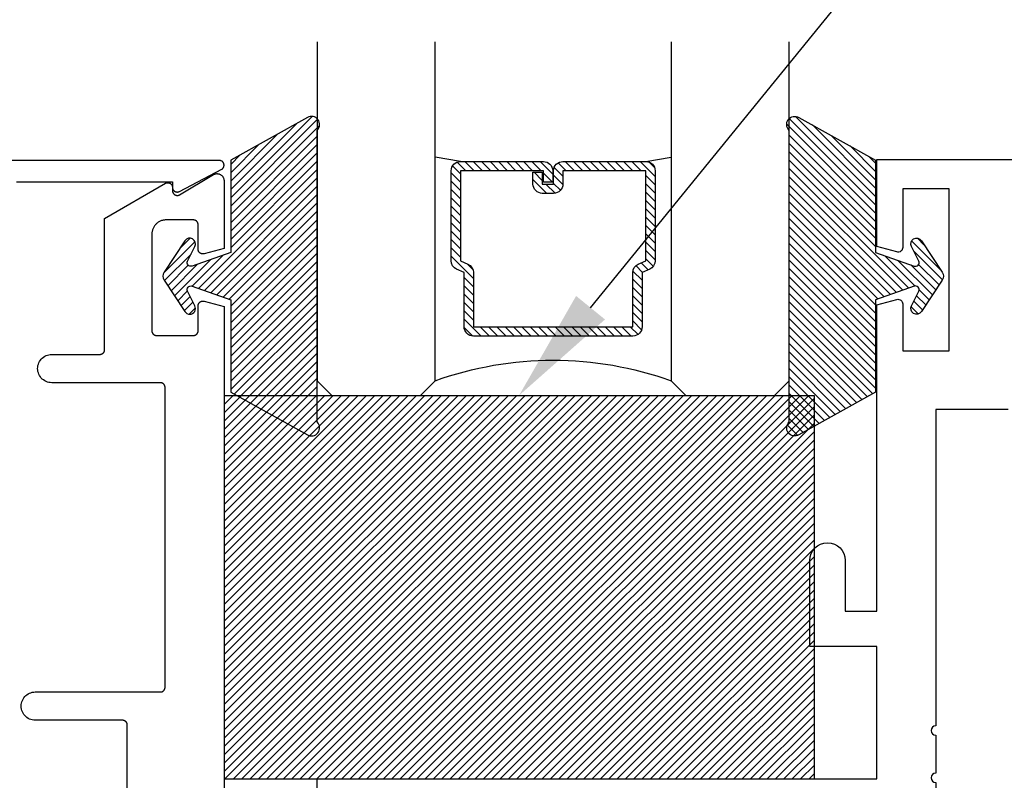
# Model space of a CAD drawing. Units: inches. Extents: x 0 to 146, y 0 to 43.
# Drawn here: x 2 to 4, y 17 to 19 of the extents above; entities that cross this region are included whole.
import ezdxf
from ezdxf import colors
from ezdxf.entities.mleader import LeaderData, LeaderLine
from ezdxf.math import Vec2, Vec3

# ---------------------------------------------------------------- set-up
doc = ezdxf.new("R2010")
doc.units = ezdxf.units.IN
doc.header["$LTSCALE"] = 0.5
doc.header["$MEASUREMENT"] = 0
for name, color, linetype in [('Arcadia-Dim', 4, 'Continuous'), ('Arcadia-Profile', 6, 'Continuous'), ('Arcadia-Shade', 8, 'Continuous'), ('Arcadia-Text', 3, 'Continuous')]:
    doc.layers.add(name, color=color, linetype=linetype)
doc.styles.get("Standard").update_dxf_attribs({"font": 'ARIALN.TTF'})
doc.dimstyles.new('Arcadia-2', dxfattribs={"dimscale": 2, "dimtxt": 0.0938, "dimasz": 0.0938, "dimexe": 0.0546, "dimexo": 0.0469, "dimgap": 0.0469, "dimtad": 0, "dimtih": 1, "dimdec": 4, "dimzin": 3, "dimdsep": 46, "dimlunit": 4, "dimtxsty": 'Standard', "dimblk": 'ARCHTICK', "dimcen": 0.0469, "dimdle": 0.0546, "dimclrd": 256, "dimclre": 256, "dimclrt": 256, "dimadec": 0, "dimazin": 0, "dimtfac": 0.75, "dimtdec": 4, "dimtix": 1, "dimtmove": 2, "dimatfit": 3, "dimfxl": 1, "dimtolj": 1, "dimtzin": 3, "dimlwd": -3, "dimlwe": -3, "dimarcsym": 0})
pattern_1 = [(45, (0, 0), (-0.008838834764831844, 0.008838834764831846), [])]

# ---------------------------------------------------------------- blocks, each defined once
blk = doc.blocks.new('SB-1.2500X0.8125X4')
at = {"layer": 'Arcadia-Shade', "lineweight": -3}
h = blk.add_hatch(dxfattribs=at)
h.set_pattern_fill('ANSI31', color=256, scale=0.1, style=0)
h.set_pattern_definition(pattern_1)
h.paths.add_polyline_path([(1.250000000000021, 0.8125), (1.4210854715202e-14, 0.8125), (0, 0), (1.250000000000014, 0)])
at = {"layer": 'Arcadia-Profile'}
for p, q in [((1.4210854715202e-14, 0.8125), (0, 0)), ((0, 0.8125), (1.250000000000021, 0.8125)), ((1.4210854715202e-14, 0.8125), (0, 0)), ((0, 0.8125), (1.250000000000021, 0.8125)), ((1.250000000000021, 0.8125), (1.250000000000014, 0)), ((1.250000000000021, 0.8125), (1.250000000000014, 0)), ((0, 0), (1.250000000000021, 0)), ((0, 0), (1.250000000000021, 0))]:
    blk.add_line(p, q, dxfattribs=at)
blk = doc.blocks.new('OPG1985')
at = {"layer": 'Arcadia-Shade'}
h = blk.add_hatch(dxfattribs=at)
h.set_pattern_fill('ANSI31', color=256, scale=0.1, style=0)
h.set_pattern_definition(pattern_1)
edge = h.paths.add_edge_path()
edge.add_line((0.2775628023270431, 0.281967576155046), (0.262461579, 0.251400899999993))
edge.add_arc((0.2728244789999987, 0.2454019999999986), 0.0119739925513551, 149.9342069590759, 329.9342069590758)
edge.add_line((0.2831873789999975, 0.2394031000000041), (0.3274259340760003, 0.305384408273236))
edge.add_arc((0.3144479805719179, 0.3140857499999971), 0.01562499999999996, 326.1592926587284, 393.8407073412662)
edge.add_line((0.3274259340760011, 0.3227870917267569), (0.2831873789999975, 0.3887684000000036))
edge.add_arc((0.2728244789999987, 0.3827694499999978), 0.0119740176011455, 30.0660001004265, 210.0660001004265)
edge.add_line((0.262461579, 0.3767704999999921), (0.2775627386032968, 0.3462039528294147))
edge.add_arc((0.2705584133561431, 0.3427435216305489), 0.007812499999999998, -109.35309840053583, 26.291308531874222, ccw=False)
edge.add_line((0.2679694374923944, 0.3353724728431017), (0.1862202789999969, 0.364085700000004))
edge.add_line((0.1862202789999969, 0.364085700000004), (0.1862202789999969, 0.5601016299999912))
edge.add_line((0.1862202789999969, 0.5601016299999912), (0.02365046899999973, 0.6506430310000014))
edge.add_arc((0.01519125473172259, 0.6354542572329276), 0.01738554441436834, 60.88487851329072, 225.402380641793)
edge.add_line((0.00298445600000008, 0.6230747895825319), (0.002984456000000083, 0.005096641386865164))
edge.add_arc((0.01519125480303326, -0.007282826193213858), 0.01738554441436792, 134.597619688255, 299.1151212177084)
edge.add_line((0.02365046899999967, -0.02247160000000292), (0.1862202789999969, 0.06806980000000351))
edge.add_line((0.1862202789999969, 0.06806980000000351), (0.1862202789999969, 0.2640856999999954))
edge.add_line((0.1862202789999969, 0.2640856999999954), (0.2679694926597432, 0.2927990531360395))
edge.add_arc((0.2705584770798886, 0.2854280073539104), 0.00781249999999992, -26.291308531861773, 109.35316491013779, ccw=False)
at = {"layer": 'Arcadia-Profile'}
blk.add_lwpolyline([(0.2775628023270431, 0.281967576155046), (0.262461579, 0.251400899999993, 0.9999999999999999), (0.2831873789999975, 0.2394031000000041), (0.3274259340760003, 0.305384408273236, 0.3042113020083186), (0.3274259340760011, 0.3227870917267569), (0.2831873789999975, 0.3887684000000036, 1), (0.262461579, 0.3767704999999921), (0.2775627386032968, 0.3462039528294147, -0.672253403825702), (0.2679694374923944, 0.3353724728431017), (0.1862202789999969, 0.364085700000004), (0.1862202789999969, 0.5601016299999912), (0.02365046899999974, 0.6506430310000014, 0.8732588712926024), (0.00298445600000008, 0.6230747895825319), (0.002984456000000083, 0.005096641386865157, 0.8732588666854918), (0.02365046899999967, -0.02247160000000292), (0.1862202789999969, 0.06806980000000351), (0.1862202789999969, 0.2640856999999954), (0.2679694926597432, 0.2927990531360395, -0.6722538251784237)], format="xyb", close=True, dxfattribs=at)
blk = doc.blocks.new('_ArchTick')
at = {"color": 0, "linetype": 'ByBlock', "lineweight": -3, "const_width": 0.15}
blk.add_lwpolyline([(-0.5, -0.5), (0.5, 0.5)], dxfattribs=at)
blk = doc.blocks.new('*D59')
at = {"layer": 'Arcadia-Dim', "lineweight": -3, "transparency": 16777216}
for p, q in [((2.150539123062763, 18.48285486978309), (2.150539123062763, 19.65287973716772)), ((9.134426723062766, 18.48285486978309), (9.134426723062766, 19.65287973716772)), ((2.041339123062763, 19.54367973716771), (5.460769416923611, 19.54367973716771)), ((9.243626723062766, 19.54367973716771), (5.824196429201919, 19.54367973716771))]:
    blk.add_line(p, q, dxfattribs=at)
at = {"layer": 'Defpoints', "color": 0, "lineweight": -3, "transparency": 16777216}
for p in [(9.134426723062766, 19.54367973716771), (2.150539123062763, 18.38905486978309), (9.134426723062766, 18.38905486978309)]:
    blk.add_point(p, dxfattribs=at)
at = {"layer": 'Arcadia-Dim', "lineweight": -3, "transparency": 16777216, "xscale": 0.1876, "yscale": 0.1876, "zscale": 0.1876, "rotation": 180}
blk.add_blockref('_ArchTick', (2.150539123062763, 19.54367973716771), dxfattribs=at)
at = {"layer": 'Arcadia-Dim', "lineweight": -3, "transparency": 16777216, "xscale": 0.1876, "yscale": 0.1876, "zscale": 0.1876}
blk.add_blockref('_ArchTick', (9.134426723062766, 19.54367973716771), dxfattribs=at)
at = {"layer": 'Arcadia-Dim', "transparency": 16777216, "insert": (5.642482923062765, 19.54367973716771), "char_height": 0.1876, "attachment_point": 5}
blk.add_mtext('\\A1;7"', dxfattribs=at)
blk = doc.blocks.new('*U30')
at = {"layer": 'Arcadia-Shade', "lineweight": -3}
h = blk.add_hatch(dxfattribs=at)
h.set_pattern_fill('ANSI31', color=256, scale=0.1, style=0)
h.set_pattern_definition([(45, (-12.49009116438055, -10.79353366436354), (-0.008838834764831844, 0.008838834764831846), [])])
edge = h.paths.add_edge_path()
edge.add_line((0.499011675582075, 0.4285564927512802), (0.5229934129158451, 0.4285564927512837))
edge.add_arc((0.5229934129158463, 0.4482414927513224), 0.0196850000000387, 269.9999999999964, 359.9999999999984)
edge.add_line((0.542678412915885, 0.4482414927513219), (0.542678412915885, 0.4732180318310384))
edge.add_line((0.542678412915885, 0.4732180318310384), (0.5229934129158451, 0.4732180318310384))
edge.add_line((0.5229934129158451, 0.4732180318310384), (0.5229934129158451, 0.4482414927513219))
edge.add_line((0.5229934129158451, 0.4482414927513219), (0.499011675582075, 0.4482414927513219))
edge.add_line((0.499011675582075, 0.4482414927513219), (0.499011675582075, 0.4763228331426532))
edge.add_arc((0.47932667558206, 0.476322833142687), 0.01968500000001505, 359.9999999999018, 449.9999999999018)
edge.add_line((0.4793266755820937, 0.496007833142702), (0.3036411249999347, 0.4960078331426985))
edge.add_arc((0.3036411249999347, 0.4763228331426603), 0.01968500000003814, 90, 180)
edge.add_line((0.2839561249998965, 0.4763228331426603), (0.2839561249998965, 0.2858323436881278))
edge.add_arc((0.3036411249999145, 0.2858323436881261), 0.01968500000001799, 179.999999999995, 245.4529343159603)
edge.add_line((0.2954631769583571, 0.2679264678137017), (0.3114070047096007, 0.2606446238063391))
edge.add_line((0.3114070047096007, 0.2606446238063391), (0.3114070047096007, 0.1457257251104203))
edge.add_arc((0.3310920047095802, 0.145725725110422), 0.01968499999997952, 180.0000000000052, 270.0000000000052)
edge.add_line((0.331092004709582, 0.1260407251104425), (0.668905995290265, 0.126040725110439))
edge.add_arc((0.6689059952902658, 0.1457257251104211), 0.01968499999998219, 269.9999999999974, 359.9999999999974)
edge.add_line((0.688590995290248, 0.1457257251104203), (0.688590995290248, 0.2606446238063391))
edge.add_line((0.688590995290248, 0.2606446238063391), (0.7045348230414366, 0.2679264678137088))
edge.add_arc((0.6963568749998893, 0.2858323436881248), 0.01968500000000608, 294.547065684023, 359.9999999999882)
edge.add_line((0.7160418749998954, 0.2858323436881207), (0.7160418749998936, 0.4763228331426603))
edge.add_arc((0.696356874999912, 0.47632283314266), 0.01968499999998163, 9.69435005780996e-13, 89.99999999999902)
edge.add_line((0.6963568749999123, 0.4960078331426416), (0.520672186999926, 0.4960078331426985))
edge.add_arc((0.5206721869999242, 0.4763228331426586), 0.01968500000003992, 89.99999999999483, 179.9999999999948)
edge.add_line((0.5009871869998843, 0.4763228331426603), (0.5009871869998843, 0.4521573060815705))
edge.add_line((0.5009871869998843, 0.4521573060815705), (0.520672186999926, 0.4521573060815705))
edge.add_line((0.520672186999926, 0.4521573060815705), (0.520672186999926, 0.4763228331426603))
edge.add_line((0.520672186999926, 0.4763228331426603), (0.6963568749999123, 0.4763228331426603))
edge.add_line((0.6963568749999123, 0.4763228331426603), (0.6963568749999123, 0.2858323436881207))
edge.add_line((0.6963568749999123, 0.2858323436881207), (0.6804130472487255, 0.2785504996807049))
edge.add_arc((0.6885909952902385, 0.260644623806309), 0.0196849999999735, 114.5470656839565, 179.9999999999124)
edge.add_line((0.668905995290265, 0.2606446238063391), (0.668905995290265, 0.1457257251104203))
edge.add_line((0.668905995290265, 0.1457257251104203), (0.331092004709582, 0.1457257251104203))
edge.add_line((0.331092004709582, 0.1457257251104203), (0.331092004709582, 0.2606446238063391))
edge.add_arc((0.311407004709616, 0.2606446238063067), 0.01968499999996604, 9.435834056275837e-11, 65.45293431605756)
edge.add_line((0.3195849527511214, 0.2785504996806978), (0.3036411249999347, 0.2858323436881207))
edge.add_line((0.3036411249999347, 0.2858323436881207), (0.3036411249999347, 0.4763228331426603))
edge.add_line((0.3036411249999347, 0.4763228331426603), (0.4793266755820937, 0.4763228331426603))
edge.add_line((0.4793266755820937, 0.4763228331426603), (0.4793266755820937, 0.4482414927513219))
edge.add_arc((0.4990116755821052, 0.4482414927512917), 0.0196850000000115, 179.9999999999121, 269.9999999999121)
at = {"layer": 'Arcadia-Profile'}
for p, q in [((0, 0.03125), (1.77635683940025e-15, 0.75)), ((0.25, 0.75), (0.25, 0.03125)), ((0.75, 0.03125), (0.75, 0.75)), ((1, 0.75), (1, 0.03125)), ((0.3036416249999334, 0.496007833142702), (0.2499999999999218, 0.5053829846366895)), ((0.6963568749999123, 0.496007833142702), (0.7499984999999256, 0.5053829846366895)), ((0.7080088700575029, 0.2699663348586228), (0.71222288382938, 0.2741803486304981)), ((0.03125, 0), (0, 0.03125)), ((0.03125, 0), (0, 0.03125)), ((0.03125, 0), (0, 0.03125)), ((0.03125, 0), (0, 0.03125)), ((0.03125, 0), (0, 0.03125)), ((0.25, 0.03125), (0.21875, 0)), ((0.25, 0.03125), (0.21875, 0)), ((0.78125, 0), (0.75, 0.03125)), ((1, 0.03125), (0.96875, 0)), ((0.21875, 0), (0.03125, 0)), ((0.21875, 0), (0.03125, 0)), ((0.96875, 0), (0.78125, 0))]:
    blk.add_line(p, q, dxfattribs=at)
blk.add_lwpolyline([(0.499011675582075, 0.4285564927512802), (0.5229934129158451, 0.4285564927512837, 0.4142135623731049), (0.542678412915885, 0.4482414927513219), (0.542678412915885, 0.4732180318310384), (0.5229934129158451, 0.4732180318310384), (0.5229934129158451, 0.4482414927513219), (0.499011675582075, 0.4482414927513219), (0.499011675582075, 0.4763228331426532, 0.414213562373095), (0.4793266755820937, 0.496007833142702), (0.3036411249999347, 0.4960078331426985, 0.414213562373095), (0.2839561249998965, 0.4763228331426603), (0.2839561249998965, 0.2858323436881278, 0.2936188569408289), (0.2954631769583571, 0.2679264678137017), (0.3114070047096007, 0.2606446238063391), (0.3114070047096007, 0.1457257251104203, 0.414213562373095), (0.331092004709582, 0.1260407251104425), (0.668905995290265, 0.126040725110439, 0.414213562373095), (0.688590995290248, 0.1457257251104203), (0.688590995290248, 0.2606446238063391), (0.7045348230414366, 0.2679264678137088, 0.2936188569408282), (0.7160418749998954, 0.2858323436881207), (0.7160418749998936, 0.4763228331426603, 0.4142135623730852), (0.6963568749999123, 0.4960078331426416), (0.520672186999926, 0.4960078331426985, 0.414213562373095), (0.5009871869998843, 0.4763228331426603), (0.5009871869998843, 0.4521573060815705), (0.520672186999926, 0.4521573060815705), (0.520672186999926, 0.4763228331426603), (0.6963568749999123, 0.4763228331426603), (0.6963568749999123, 0.2858323436881207), (0.6804130472487255, 0.2785504996807049, 0.2936188569407848), (0.668905995290265, 0.2606446238063391), (0.668905995290265, 0.1457257251104203), (0.331092004709582, 0.1457257251104203), (0.331092004709582, 0.2606446238063391, 0.293618856940819), (0.3195849527511214, 0.2785504996806978), (0.3036411249999347, 0.2858323436881207), (0.3036411249999347, 0.4763228331426603), (0.4793266755820937, 0.4763228331426603), (0.4793266755820937, 0.4482414927513219, 0.4142135623730945)], format="xyb", close=True, dxfattribs=at)
blk.add_arc((0.4999992499998971, -0.6625220109668888), 0.7374409998105559, 70.18348207574029, 109.8165179242614, dxfattribs=at)

msp = doc.modelspace()

# ---------------------------------------------------------------- linework, layer by layer
at = {"layer": 'Arcadia-Profile'}
for points in [[(2.211289923062764, 18.34405261978327), (2.541961223062756, 18.34405261978327), (2.541961223062756, 18.33205201978319), (2.541985523062762, 18.33135441978322), (2.542058523062763, 18.33066021978323), (2.542179723062758, 18.32997278978326), (2.542348623062764, 18.32929549978326), (2.542564323062762, 18.32863163978323), (2.542825823062755, 18.32798443978322), (2.543131723062756, 18.32735705978325), (2.543480823062764, 18.32675254978324), (2.543871123062757, 18.32617385978324), (2.544300823062755, 18.32562380978322), (2.544767923062763, 18.32510506978326), (2.545270023062755, 18.32462017978321), (2.545804823062766, 18.32417149978323), (2.546369523062764, 18.32376120978324), (2.546961423062768, 18.32339131978324), (2.547577823062766, 18.32306361978328), (2.548215423062756, 18.32277970978328), (2.548871423062763, 18.32254096978329), (2.54954242306276, 18.32234856978323), (2.550225123062758, 18.32220343978327), (2.550916423062758, 18.32210629978329), (2.551612723062759, 18.3220576097832), (2.552310723062759, 18.3220576097832), (2.553007023062761, 18.32210630978318), (2.55369832306276, 18.32220345978328), (2.554381123062767, 18.32234858978325), (2.555052023062756, 18.3225409997832), (2.555708023062762, 18.32277973978319), (2.556345623062767, 18.3230636597832), (2.556962023062765, 18.32339135978327), (2.646311623062757, 18.37039367978321), (2.647047523062766, 18.3708624397832), (2.647739623062761, 18.37139353978318), (2.64838282306276, 18.37198294978327), (2.648972223062755, 18.37262616978319), (2.649503323062759, 18.37331831978327), (2.649972123062766, 18.37405411978318), (2.650374923062755, 18.37482797978328), (2.650708823062756, 18.37563399978319), (2.650971123062759, 18.37646604978329), (2.651160023062757, 18.37731779978321), (2.651273823062765, 18.37818276978328), (2.651311923062763, 18.37905436978326), (2.651273823062765, 18.37992597078323), (2.651160023062757, 18.38079093878321), (2.650971123062759, 18.38164268978323), (2.650708823062756, 18.3824747417832), (2.650374923062755, 18.3832807637832), (2.649972123062766, 18.38405461978323), (2.649503323062759, 18.38479042078325), (2.648972223062755, 18.38548256678325), (2.64838282306276, 18.38612579078324), (2.647739623062761, 18.38671519678326), (2.647047523062766, 18.38724629978321), (2.646311723062765, 18.38771505678324), (2.645537823062766, 18.38811790078319), (2.644731823062755, 18.38845176588325), (2.643899723062758, 18.38871411098319), (2.64304802306276, 18.38890293968325), (2.642183023062755, 18.38901681486323), (2.641311423062759, 18.38905486978319), (2.151286923062755, 18.38905486978319)], [(2.446350623062755, 16.89429386978327), (2.446350623062755, 17.19229386978327), (2.446336923062758, 17.1928168697832), (2.446295823062768, 17.19333886978325), (2.446227523062759, 17.19385786978319), (2.446132123062767, 17.19437286978325), (2.44600992306276, 17.19488186978322), (2.445861223062763, 17.1953838697832), (2.445686423062766, 17.19587686978321), (2.445486123062763, 17.19636086978323), (2.445260723062758, 17.19683286978318), (2.445010923062767, 17.19729386978327), (2.444737323062767, 17.19773986978328), (2.444440823062762, 17.19817086978321), (2.444122123062768, 17.19858686978318), (2.443782023062766, 17.1989848697832), (2.443421723062769, 17.19936486978327), (2.443041923062764, 17.19972486978327), (2.442643823062766, 17.2000648697832), (2.442228523062766, 17.2003838697832), (2.441797023062761, 17.20067986978324), (2.44135062306276, 17.20095386978323), (2.440890523062762, 17.20120386978328), (2.440418023062761, 17.20142886978329), (2.439934323062757, 17.20162886978324), (2.439440823062767, 17.20180386978325), (2.438938823062755, 17.20195286978321), (2.438429723062767, 17.20207486978325), (2.437914923062762, 17.20216986978323), (2.437395923062765, 17.20223886978329), (2.436874023062756, 17.20227986978318), (2.436350623062764, 17.20229386978326), (2.251325623062768, 17.20229386978326), (2.248189723062764, 17.20245786978319), (2.245088223062765, 17.2029488697832), (2.242055123062769, 17.20376186978319), (2.239123523062758, 17.20488686978319), (2.236325623062767, 17.20631286978323), (2.233692023062757, 17.20802286978324), (2.231251723062768, 17.20999886978325), (2.229031323062769, 17.21221986978321), (2.227055123062768, 17.21465986978319), (2.225344823062769, 17.21729386978325), (2.223919223062764, 17.22009086978323), (2.222793923062766, 17.22302286978322), (2.221981223062769, 17.22605586978318), (2.221489923062761, 17.22915786978319), (2.221325623062767, 17.23229386978323), (2.221489923062761, 17.23542886978328), (2.221981223062769, 17.23853086978318), (2.222793923062766, 17.24156386978325), (2.223919223062764, 17.24449586978324), (2.225344823062769, 17.24729386978322), (2.227055123062768, 17.24992686978328), (2.229031323062769, 17.25236686978326), (2.231251723062768, 17.25458786978322), (2.233692023062757, 17.25656386978324), (2.236325623062767, 17.25827386978324), (2.239123523062758, 17.25969986978328), (2.242055123062769, 17.26082486978328), (2.245088223062765, 17.26163786978327), (2.248189723062764, 17.26212886978328), (2.251325623062768, 17.26229386978321), (2.516350623062762, 17.26229386978321), (2.516874023062768, 17.26230686978329), (2.517395923062764, 17.26234786978318), (2.517914923062761, 17.26241686978324), (2.518429723062765, 17.26251186978322), (2.518938823062768, 17.26263386978326), (2.519440823062765, 17.26278286978322), (2.519934323062755, 17.26295786978324), (2.520418023062759, 17.26315786978319), (2.52089052306276, 17.26338286978319), (2.521350623062758, 17.26363286978324), (2.521797023062759, 17.26390686978323), (2.522228523062764, 17.26420286978328), (2.522643823062764, 17.26452186978327), (2.523041923062762, 17.2648618697832), (2.523421723062767, 17.2652218697832), (2.523782023062764, 17.26560186978327), (2.524122123062766, 17.26599986978329), (2.52444082306276, 17.26641586978326), (2.524737323062765, 17.26684686978319), (2.525010923062765, 17.2672938697832), (2.525260723062757, 17.26775386978318), (2.525486123062762, 17.26822586978324), (2.525686423062765, 17.26870986978327), (2.525861223062761, 17.26920286978327), (2.526009923062758, 17.26970486978325), (2.526132123062765, 17.27021386978322), (2.526227523062757, 17.27072886978328), (2.526295823062767, 17.27124786978322), (2.526336923062757, 17.27176986978327), (2.526350623062767, 17.2722938697832), (2.526350623062767, 17.90793816978328), (2.526336923062757, 17.90846156978319), (2.526295823062767, 17.90898346978327), (2.526227523062757, 17.90950246978321), (2.526132123062765, 17.91001726978322), (2.526009923062758, 17.91052636978327), (2.525861223062761, 17.91102836978325), (2.525686423062765, 17.9115218697832), (2.525486123062762, 17.91200556978322), (2.525260723062757, 17.91247806978322), (2.525010923062765, 17.91293816978327), (2.524737323062765, 17.91338456978326), (2.52444082306276, 17.91381596978329), (2.524122123062766, 17.91423136978324), (2.523782023062764, 17.91462946978322), (2.523421723062767, 17.91500926978324), (2.523041923062762, 17.91536956978325), (2.522643823062764, 17.91570966978327), (2.522228523062764, 17.91602836978325), (2.521797023062759, 17.91632486978324), (2.521350623062758, 17.91659836978329), (2.52089052306276, 17.91684826978326), (2.520418023062759, 17.91707356978327), (2.519934323062755, 17.9172739697832), (2.519440823062765, 17.91744876978328), (2.518938823062768, 17.91759746978323), (2.518429723062765, 17.9177196697832), (2.517914923062761, 17.91781506978327), (2.517395923062764, 17.91788336978323), (2.516874023062768, 17.9179244697832), (2.516350623062762, 17.91793816978327), (2.286350623062758, 17.91793816978327), (2.283214823062763, 17.91810246978321), (2.280113323062763, 17.91859376978323), (2.277080123062759, 17.91940646978321), (2.274148523062762, 17.92053176978322), (2.271350623062758, 17.92195736978329), (2.268717123062756, 17.92366766978319), (2.266276723062759, 17.92564376978328), (2.26405632306276, 17.92786426978319), (2.262080123062758, 17.93030456978329), (2.260369823062759, 17.93293816978326), (2.258944223062769, 17.93573606978327), (2.257818923062756, 17.93866766978329), (2.257006223062759, 17.94170086978318), (2.256514923062766, 17.94480236978325), (2.256350623062757, 17.94793816978324), (2.256514923062766, 17.9510740697832), (2.257006223062759, 17.95417556978327), (2.257818923062756, 17.9572086697832), (2.258944223062769, 17.96014026978321), (2.260369923062767, 17.96293816978323), (2.262080123062758, 17.9655717697832), (2.26405632306276, 17.96801206978319), (2.266276723062759, 17.97023256978321), (2.268717123062756, 17.97220866978319), (2.271350623062758, 17.9739189697832), (2.274148623062756, 17.97534456978326), (2.277080123062759, 17.97646986978327), (2.280113323062763, 17.97728256978326), (2.283214823062763, 17.97777386978328), (2.286350723062767, 17.97793816978322), (2.388350623062762, 17.97793816978322), (2.388874023062768, 17.97795186978328), (2.389395923062763, 17.97799296978326), (2.389914923062761, 17.97806126978321), (2.390429723062765, 17.97815666978329), (2.390938823062768, 17.97827886978325), (2.391440823062765, 17.97842756978321), (2.391934323062769, 17.97860236978329), (2.392418023062759, 17.97880266978325), (2.39289052306276, 17.97902806978323), (2.393350623062758, 17.97927786978323), (2.393797023062759, 17.97955146978325), (2.394228523062764, 17.97984796978324), (2.394643823062764, 17.98016666978322), (2.395041923062762, 17.98050666978327), (2.395421723062767, 17.98086706978324), (2.395782023062764, 17.98124686978326), (2.396122123062766, 17.98164496978325), (2.39644082306276, 17.98206026978323), (2.396737323062765, 17.98249176978322), (2.397010923062765, 17.98293816978321), (2.397260723062757, 17.98339826978327), (2.397486123062762, 17.98387076978327), (2.397686423062765, 17.98435446978328), (2.397861223062761, 17.98484796978323), (2.398009923062758, 17.98534996978321), (2.398132123062765, 17.98585906978326), (2.398227523062757, 17.9863737697832), (2.398295823062766, 17.98689286978322), (2.398336923062756, 17.98741476978319), (2.398350623062767, 17.98793816978321), (2.398350623062767, 18.26631956978326), (2.527005323062766, 18.34059841978319), (2.527621623062756, 18.34092609978325), (2.528259323062769, 18.34120999978325), (2.528915223062767, 18.34144872978322), (2.529586123062756, 18.34164111978328), (2.530268823062769, 18.34178623978323), (2.53096002306276, 18.34188337978321), (2.531656323062761, 18.34193206978318), (2.532354323062761, 18.34193206978318), (2.533050623062763, 18.34188337978321), (2.533741823062768, 18.34178623978323), (2.534424523062767, 18.34164111978328), (2.535095523062764, 18.34144872978322), (2.535751423062762, 18.34120999978325), (2.536389023062767, 18.34092609978325), (2.537005323062757, 18.34059841978319), (2.537597323062768, 18.3402285397832), (2.538161923062758, 18.33981826978322), (2.538696623062761, 18.33936960978326), (2.539198723062767, 18.33888474978323), (2.539665823062761, 18.33836603978318), (2.540095523062759, 18.33781600978318), (2.540485823062766, 18.33723735978322), (2.540834823062766, 18.33663287978322), (2.541140823062761, 18.33600552978328), (2.541402323062768, 18.33535835978319), (2.541617923062758, 18.33469453978319), (2.541786823062764, 18.33401727978321), (2.541908023062759, 18.33332988978327), (2.54198102306276, 18.33263572978319), (2.542005323062766, 18.33193815978325), (2.542005323062766, 18.32493922978324), (2.542030023062764, 18.32423717978327), (2.542103923062768, 18.32353859978321), (2.542226723062767, 18.32284691978327), (2.542397723062762, 18.32216556978324), (2.542616123062756, 18.32149790978326), (2.542880923062767, 18.32084722978323), (2.543190723062764, 18.32021673978318), (2.543544023062764, 18.3196095597832), (2.543939023062761, 18.31902867978329), (2.544373923062763, 18.31847696978321), (2.544846423062764, 18.31795714978318), (2.545354223062758, 18.3174717797832), (2.54589492306276, 18.31702326978325), (2.546465723062766, 18.31661380978323), (2.547063923062765, 18.3162454497832), (2.547686423062756, 18.31591997978319), (2.548330323062756, 18.31563902978326), (2.548992323062762, 18.31540395978323), (2.549669123062755, 18.31521595978325), (2.550357523062757, 18.31507593978324), (2.55105402306276, 18.31498458978319), (2.551755253062765, 18.31494235978323), (2.552457703062756, 18.31494946978319), (2.553157923062769, 18.31500587978326), (2.553852453062759, 18.31511129978321), (2.554537863062762, 18.31526522978322), (2.555210783062761, 18.31546688978324), (2.555867873062765, 18.31571529978328), (2.556505913062764, 18.31600922978328), (2.557121743062765, 18.31634722978322), (2.628676043062767, 18.35895656978323), (2.629599783062758, 18.35946356478325), (2.630556833062768, 18.35990445678328), (2.631542483062758, 18.36027707178323), (2.632551853062764, 18.36057956968318), (2.633579973062765, 18.36081045788319), (2.634621763062767, 18.36096859708323), (2.635672093062765, 18.36105320690319), (2.636725763062755, 18.36106386978327), (2.637777583062756, 18.36100053311327), (2.638822363062757, 18.36086350948324), (2.639854953062765, 18.36065347498322), (2.640870243062763, 18.36037146618321), (2.641863223062756, 18.36001887478324), (2.642829005062764, 18.3595974407832), (2.643762817062764, 18.35910924378322), (2.644660050062767, 18.35855669278328), (2.645516278062757, 18.35794251478319), (2.646327275062759, 18.35726974078318), (2.647089038062759, 18.35654169078327), (2.647797810062769, 18.35576195778322), (2.648450090062766, 18.35493438878325), (2.649042662062768, 18.35406306778327), (2.649572601062757, 18.35315229578327), (2.650037291062758, 18.35220656678325), (2.650434439962765, 18.35123054778319), (2.650762087062758, 18.35022905978326), (2.651018615862767, 18.3492070297832), (2.651202760262762, 18.34816951978326), (2.651313611712765, 18.34712163978327), (2.651350623062767, 18.34606855978325), (2.651350623062753, 18.20264306978322), (2.608938813062763, 18.19127886978322), (2.608344303062764, 18.19113886978323), (2.60774235306276, 18.19103546978329), (2.607135213062761, 18.19096896978328), (2.606525143062767, 18.19093966978323), (2.605914433062764, 18.19094766978321), (2.605305343062766, 18.19099296978322), (2.604700143062757, 18.19107526978325), (2.604101113062767, 18.19119446978323), (2.603510473062769, 18.19134996978323), (2.602930423062758, 18.19154126978322), (2.602363133062766, 18.19176756978322), (2.601810723062768, 18.19202806978319), (2.601275243062758, 18.1923218697832), (2.600758693062757, 18.19264776978321), (2.600263013062757, 18.19300466978325), (2.599790033062759, 18.19339106978327), (2.599341533062755, 18.19380566978327), (2.598919173062767, 18.19424686978323), (2.598524543062765, 18.19471296978327), (2.598159103062769, 18.19520236978326), (2.597824223062758, 18.19571316978329), (2.597521143062763, 18.19624346978321), (2.597251013062759, 18.19679126978326), (2.597014823062763, 18.19735446978325), (2.596813453062764, 18.19793106978318), (2.596647663062767, 18.19851896978321), (2.596518073062767, 18.19911576978325), (2.596425163062761, 18.19971946978319), (2.596369273062762, 18.20032766978318), (2.596350623062761, 18.20093816978329), (2.596350623062761, 18.25293816978319), (2.596336923062764, 18.25346156978321), (2.596295843062761, 18.25398346978318), (2.596227503062763, 18.25450246978323), (2.596132103062756, 18.25501726978325), (2.596009883062762, 18.25552636978318), (2.595861193062759, 18.25602836978328), (2.595686423062758, 18.25652186978323), (2.595486073062758, 18.25700556978325), (2.595260693062769, 18.25747806978325), (2.595010873062761, 18.25793816978319), (2.594737333062766, 18.25838456978329), (2.594440793062758, 18.2588159697832), (2.594122083062756, 18.25923136978327), (2.593782073062768, 18.25962946978325), (2.593421693062765, 18.26000926978327), (2.593041933062763, 18.26036956978328), (2.592643823062757, 18.26070966978318), (2.59222847306276, 18.26102836978328), (2.591797013062759, 18.26132486978327), (2.591350623062765, 18.26159841978324), (2.590890523062767, 18.26184822978325), (2.590417993062757, 18.26207361978322), (2.589934303062761, 18.26227396978322), (2.589440793062763, 18.26244872978327), (2.588938813062767, 18.26259741978322), (2.58842974306276, 18.2627196397832), (2.587914963062757, 18.26281504978328), (2.587395903062769, 18.26288337978326), (2.586873983062758, 18.26292445978322), (2.586350623062756, 18.26293815978329), (2.528350623062763, 18.26293815978329), (2.526780523062768, 18.26289704978319), (2.525214723062759, 18.26277381978321), (2.52365762306276, 18.26256880978326), (2.522113223062759, 18.26228258978324), (2.520586023062761, 18.26191593978319), (2.519080123062763, 18.26146985978323), (2.517599623062764, 18.26094556978319), (2.516148523062767, 18.26034456978323), (2.514730923062756, 18.25966836978318), (2.513350623062762, 18.25891896978328), (2.512011423062758, 18.2580982697832), (2.510717023062766, 18.25720866978327), (2.509471023062757, 18.25625256978321), (2.508276723062763, 18.25523246978321), (2.507137423062757, 18.25415136978324), (2.506056323062764, 18.25301206978327), (2.505036223062759, 18.2518177697832), (2.504080123062763, 18.2505716697832), (2.503190523062755, 18.24927736978327), (2.502369823062764, 18.2479381697832), (2.50162042306276, 18.24655786978326), (2.500944223062759, 18.24514026978318), (2.500343223062756, 18.24368916978324), (2.499818923062761, 18.24220866978328), (2.499372823062756, 18.24070276978318), (2.499006223062763, 18.23917546978328), (2.498719923062764, 18.23763116978319), (2.498514923062756, 18.23607396978321), (2.498391723062766, 18.23450826978319), (2.498350623062762, 18.23293816978321), (2.498350623062762, 18.02793816978328), (2.498364323062758, 18.02741476978326), (2.498405423062763, 18.02689286978318), (2.498473723062758, 18.02637376978328), (2.498569123062764, 18.02585906978322), (2.498691323062757, 18.02534996978318), (2.498840023062768, 18.0248479697832), (2.499014823062764, 18.02435446978325), (2.499215123062767, 18.02387076978323), (2.499440523062758, 18.02339826978323), (2.499690323062764, 18.02293816978329), (2.499963923062764, 18.02249176978319), (2.500260423062769, 18.0220602697832), (2.500579123062763, 18.02164496978321), (2.500919223062765, 18.02124686978323), (2.501279523062762, 18.02086706978321), (2.501659323062767, 18.02050666978323), (2.502057423062765, 18.02016666978318), (2.502472723062765, 18.0198479697832), (2.502904223062756, 18.01955146978321), (2.503350623062757, 18.0192778697832), (2.503810723062769, 18.01902806978319), (2.504283223062756, 18.01880266978321), (2.50476692306276, 18.01860236978325), (2.505260423062764, 18.01842756978328), (2.505762423062762, 18.01827886978322), (2.506271523062764, 18.01815666978325), (2.506786323062768, 18.01806126978329), (2.507305323062766, 18.01799296978322), (2.507827223062761, 18.01795186978325), (2.508350623062767, 18.01793816978318), (2.586350623062756, 18.01793816978318), (2.586873983062758, 18.01795186978325), (2.587395903062769, 18.01799296978322), (2.587914963062757, 18.01806126978329), (2.58842974306276, 18.01815666978325), (2.588938813062767, 18.01827886978322), (2.589440793062763, 18.01842756978328), (2.589934303062761, 18.01860236978325), (2.590417993062757, 18.01880266978321), (2.590890523062767, 18.01902806978319), (2.591350623062765, 18.0192778697832), (2.591797013062759, 18.01955146978321), (2.59222847306276, 18.0198479697832), (2.592643823062757, 18.02016666978318), (2.593041933062763, 18.02050666978323), (2.593421693062765, 18.02086706978321), (2.593782073062768, 18.02124686978323), (2.594122083062756, 18.02164496978321), (2.594440793062758, 18.0220602697832), (2.594737333062766, 18.02249176978319), (2.595010873062761, 18.02293816978329), (2.595260693062769, 18.02339826978323), (2.595486073062758, 18.02387076978323), (2.595686423062758, 18.02435446978325), (2.595861193062759, 18.0248479697832), (2.596009883062762, 18.02534996978318), (2.596132103062756, 18.02585906978322), (2.596227503062763, 18.02637376978328), (2.596295843062761, 18.02689286978318), (2.596336923062764, 18.02741476978326), (2.596350623062761, 18.02793816978328), (2.596350623062761, 18.08090776978327), (2.596369623062755, 18.08152386978327), (2.596426543062761, 18.08213766978326), (2.59652116306276, 18.08274676978328), (2.596653133062758, 18.08334886978321), (2.596821953062757, 18.08394166978326), (2.597026973062767, 18.08452296978328), (2.597267423062759, 18.08509056978323), (2.597542373062764, 18.08564226978319), (2.597850803062768, 18.08617586978323), (2.598191513062758, 18.08668956978329), (2.598563233062761, 18.08718126978329), (2.598964543062762, 18.08764916978328), (2.599393903062761, 18.08809136978323), (2.599849703062758, 18.0885063697832), (2.600330203062767, 18.08889246978322), (2.600833583062765, 18.08924816978322), (2.601357913062755, 18.08957226978328), (2.601901223062767, 18.08986336978319), (2.602461433062756, 18.09012056978327), (2.603036413062767, 18.09034266978324), (2.603623993062768, 18.09052886978327), (2.604221933062759, 18.09067856978322), (2.60482796306276, 18.09079116978319), (2.605439773062755, 18.09086626978319), (2.606055043062766, 18.09090346978326), (2.606671443062765, 18.09090266978319), (2.607286623062762, 18.09086386978322), (2.607898243062762, 18.09078736978324), (2.60850398306276, 18.09067316978326), (2.609101543062763, 18.09052196978325), (2.651350623062753, 18.07920136978328), (2.651350623062753, 17.02429386978326)]]:
    msp.add_lwpolyline(points, dxfattribs=at)
for points in [[(2.848367423062774, 16.99078286978325), (2.848367423062774, 17.07828286978326), (4.034426723062753, 17.07828286978326), (4.034426723062756, 17.3588147812323), (3.892420873062759, 17.3588147812323), (3.892420873062759, 17.54128161978326, -0.9999999999999999), (3.967423373062763, 17.54128161978326), (3.967423373062763, 17.43381478123231), (4.034426723062753, 17.43381478123231), (4.034426723062756, 18.08307791792796), (4.076838532611736, 18.09444212804615, -0.4931454260312543), (4.089426723062763, 18.08478286978325), (4.089426723062763, 17.98578286978326), (4.187426723062776, 17.98578286978326), (4.187426723062776, 18.32878286978325), (4.089426723062763, 18.32878286978325), (4.089426723062763, 18.20478286978325, -0.4931454260312543), (4.076838532611736, 18.19512361152035), (4.034426723062756, 18.20648782163857), (4.034426723062756, 18.39078286978326), (9.134426723062782, 18.39078286978326)], [(4.312426723062762, 17.86078286978326), (4.159426723062756, 17.86078286978326), (4.159426723062756, 17.1904678279115, 0.9999999999999999), (4.159426723062756, 17.1704678279115), (4.159426723062756, 17.0904678279115, 0.9999999999999999), (4.159426723062756, 17.0704678279115), (4.159426723062756, 16.83828286978328, 0.4142135623730826), (4.169426723062754, 16.82828286978329), (5.834426423062771, 16.82828286978329)]]:
    msp.add_lwpolyline(points, format="xyb", dxfattribs=at)

# ---------------------------------------------------------------- block references
at = {"layer": 'Arcadia-Profile', "lineweight": -3, "xscale": -1}
msp.add_blockref('*U30', (3.848600746063013, 17.89078286978327), dxfattribs=at)
at = {"layer": 'Arcadia-Profile', "lineweight": -3, "rotation": 180}
msp.add_blockref('OPG1985', (2.851585202062991, 18.45785520181664), dxfattribs=at)
at = {"layer": 'Arcadia-Profile', "lineweight": -3, "xscale": -1, "rotation": 180}
msp.add_blockref('OPG1985', (3.845614790062782, 18.45785520181664), dxfattribs=at)
at = {"layer": 'Arcadia-Profile'}
msp.add_blockref('SB-1.2500X0.8125X4', (2.651350623062753, 17.07828286978327), dxfattribs=at)

# ---------------------------------------------------------------- dimensions: what is measured, and where the dimension line sits
at = {"layer": 'Arcadia-Dim'}
dim = msp.add_linear_dim(base=(9.134426723062766, 19.54367973716771), p1=(2.150539123062763, 18.38905486978309), p2=(9.134426723062766, 18.38905486978309), dimstyle='Arcadia-2', dxfattribs=at)
dim.commit()
dim.dimension.update_dxf_attribs({"geometry": '*D59', "text_midpoint": (5.642482923062765, 19.54367973716771)})

# ---------------------------------------------------------------- leaders
at = {"layer": 'Arcadia-Text', "lineweight": -3}
ml = msp.add_multileader_mtext('Standard', dxfattribs=at)
ml.set_content('\\A1;Setting Block [ 1 {\\H0.7x;\\S1/4;}" x {\\H0.7x;\\S13/16;}" x 4" ]\\PSB_1.2500X0.8125X4', color=256)
ml.set_leader_properties()
ml.build(insert=Vec2(0, 0))
ml.multileader.update_dxf_attribs({"dogleg_length": 0.36, "arrow_head_size": 0.24})
ctx = ml.context
ctx.base_point, ctx.char_height, ctx.arrow_head_size, ctx.landing_gap_size, ctx.plane_origin = Vec3(4.571222318097284, 19.25158450290894), 0.18, 0.24, 0.18, Vec3(3.907829902786616, 17.71437608658391)
notes = []
notes.append((ctx, [(0, (1, 1, 0), (4.384061398770938, 19.25158450290894), (1, 0), 0.1871609193263464, [(0, [(3.276350623062767, 17.89078286978327)], 0, [])])]))
ctx.mtext.insert, ctx.mtext.flow_direction = Vec3(4.75122231809729, 19.3573007375611), 5
for ctx, leaders in notes:
    for number, flags, end, landing, length, lines in leaders:
        leader = LeaderData()
        leader.index, (leader.has_last_leader_line, leader.has_dogleg_vector, leader.attachment_direction) = number, flags
        leader.last_leader_point, leader.dogleg_vector, leader.dogleg_length = Vec3(end), Vec3(landing), length
        for number, points, colour, breaks in lines:
            line = LeaderLine()
            line.index, line.vertices, line.color, line.breaks = number, Vec3.list(points), colors.encode_raw_color(colour), breaks
            leader.lines.append(line)
        ctx.leaders.append(leader)

doc.saveas('drawing.dxf')
